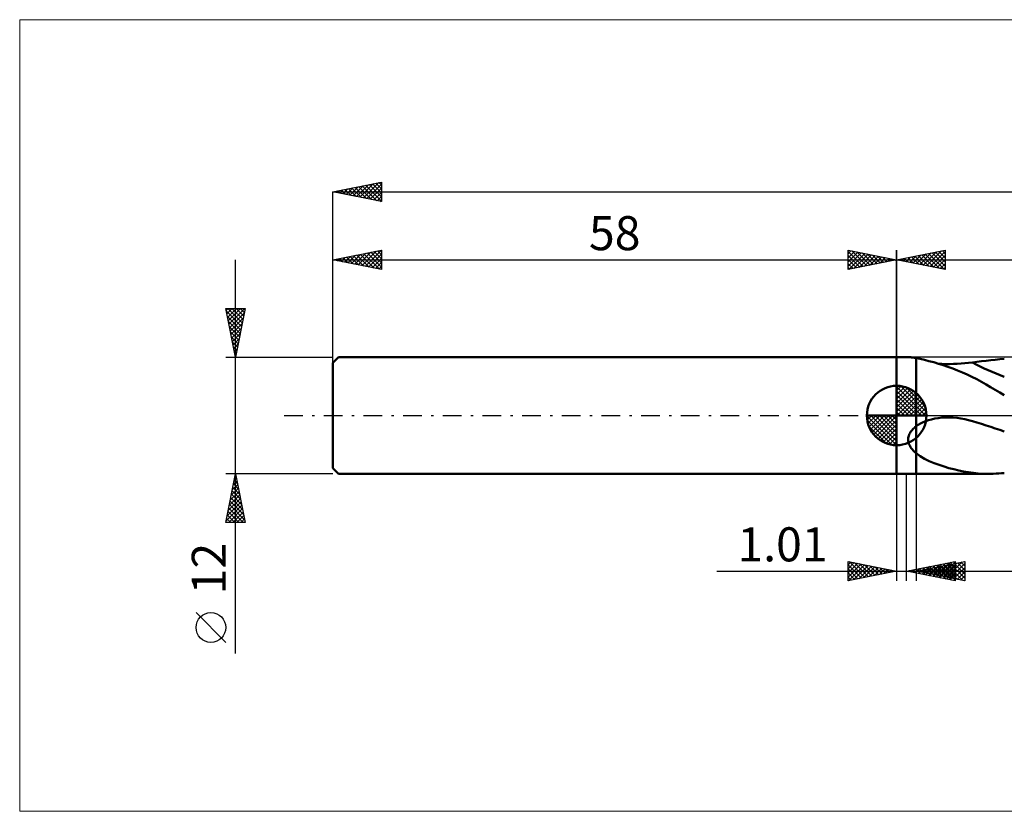
# Model space of a CAD drawing. Units: millimetres. Extents: x -90 to 321, y -41 to 41.
# Drawn here: x -90 to 11, y -41 to 41 of the extents above; entities that cross this region are included whole.
import ezdxf
from ezdxf.enums import TextEntityAlignment as Align

# ---------------------------------------------------------------- set-up
doc = ezdxf.new("R2010")
doc.units = ezdxf.units.MM
doc.header["$LTSCALE"] = 4.8
doc.linetypes.add('cc_dim_arrow', pattern=[0])
doc.linetypes.add('LONGDASH_DASH', pattern=[0.85, 0.4, -0.2, 0.05, -0.2])
for name, color, linetype in [('1', 4, 'CONTINUOUS'), ('2', 7, 'CONTINUOUS'), ('4', 2, 'LONGDASH_DASH'), ('CUT', 1, 'CONTINUOUS'), ('INFTOTAL', 9, 'CONTINUOUS'), ('NOCUT', 7, 'CONTINUOUS'), ('SK1', 4, 'CONTINUOUS'), ('SK2', 7, 'CONTINUOUS'), ('SK4', 2, 'LONGDASH_DASH')]:
    doc.layers.add(name, color=color, linetype=linetype)
doc.styles.get("Standard").update_dxf_attribs({"font": 'Monospac821 BT'})

msp = doc.modelspace()

# ---------------------------------------------------------------- linework, layer by layer
at = {"color": 4, "linetype": 'cc_dim_arrow'}
for p, q in [((0, 2.98), (0.08, 3.06)), ((0.38, 3.04), (3.04, 0.38)), ((0, 2.55), (0.47, 3.02)), ((0, 2.98), (2.98, 0)), ((0, 2.12), (0.83, 2.95)), ((0, 1.68), (1.15, 2.84)), ((0, 1.25), (1.45, 2.7)), ((0, 2.55), (2.55, 0)), ((0, 0.82), (1.72, 2.53)), ((0, 0.38), (1.96, 2.35)), ((0, 2.12), (2.12, 0)), ((0.05, 0), (2.19, 2.14)), ((0.93, 2.92), (2.92, 0.93)), ((1.82, 2.46), (2.46, 1.82)), ((0, 1.68), (1.68, 0)), ((0, 1.25), (1.25, 0)), ((0.48, 0), (2.39, 1.91)), ((0.92, 0), (2.57, 1.66)), ((1.35, 0), (2.73, 1.38)), ((1.78, 0), (2.86, 1.08)), ((-3.06, -0.08), (-2.98, 0)), ((-3.02, -0.47), (-2.55, 0)), ((-2.95, -0.83), (-2.12, 0)), ((-2.84, -1.15), (-1.68, 0)), ((-2.7, -1.45), (-1.25, 0)), ((-2.65, 0), (0, -2.65)), ((-2.53, -1.72), (-0.82, 0)), ((-2.35, -1.96), (-0.38, 0)), ((-2.21, 0), (0, -2.21)), ((-1.78, 0), (0, -1.78)), ((-1.35, 0), (0, -1.35)), ((-0.92, 0), (0, -0.92)), ((-0.48, 0), (0, -0.48)), ((-0.05, 0), (0, -0.05)), ((0, 0.82), (0.82, 0)), ((0, 0.38), (0.38, 0)), ((2.21, 0), (2.97, 0.75)), ((2.65, 0), (3.04, 0.39)), ((-3.06, -0.02), (-0.02, -3.06)), ((-3.02, -0.49), (-0.49, -3.02)), ((-2.14, -2.19), (0, -0.05)), ((-1.91, -2.39), (0, -0.48)), ((-1.66, -2.57), (0, -0.92)), ((-2.86, -1.08), (-1.08, -2.86)), ((-1.38, -2.73), (0, -1.35)), ((-1.08, -2.86), (0, -1.78)), ((-0.75, -2.97), (0, -2.21)), ((-0.39, -3.04), (0, -2.65))]:
    msp.add_line(p, q, dxfattribs=at)
at = {"layer": '1', "color": 4, "linetype": 'CONTINUOUS', "lineweight": 50}
for p, q in [((0, 6), (1.3, 6)), ((0, -6), (0, 6)), ((1.35, 6), (1.3, 6)), ((1.4, 6), (1.35, 6)), ((1.46, 5.99), (1.4, 6)), ((1.53, 5.98), (1.46, 5.99)), ((1.6, 5.97), (1.53, 5.98)), ((1.67, 5.96), (1.6, 5.97)), ((1.75, 5.95), (1.67, 5.96)), ((1.83, 5.94), (1.75, 5.95)), ((1.91, 5.92), (1.83, 5.94)), ((2, 5.91), (1.91, 5.92)), ((2.42, 5.82), (2, 5.91)), ((2, -6), (2, 5.91)), ((2.86, 5.72), (2.42, 5.82)), ((3.32, 5.6), (2.86, 5.72)), ((3.81, 5.47), (3.32, 5.6)), ((4.3, 5.32), (3.81, 5.47)), ((4.66, 5.3), (4.29, 5.32)), ((4.79, 5.17), (4.3, 5.32)), ((5.05, 5.29), (4.66, 5.3)), ((5.28, 5), (4.79, 5.17)), ((5.44, 5.29), (5.05, 5.29)), ((5.44, 5.29), (5.84, 5.3)), ((5.84, 5.3), (6.23, 5.32)), ((6.23, 5.32), (6.62, 5.34)), ((6.62, 5.34), (7.01, 5.38)), ((7.01, 5.38), (7.4, 5.42)), ((7.4, 5.42), (7.79, 5.46)), ((7.79, 5.46), (8.26, 5.52)), ((8.26, 5.52), (8.73, 5.58)), ((8.73, 5.58), (9.2, 5.63)), ((9.2, 5.63), (9.67, 5.68)), ((9.67, 5.68), (10.14, 5.73)), ((10.14, 5.73), (10.61, 5.78)), ((10.61, 5.78), (11.07, 5.82)), ((5.77, 4.82), (5.28, 5)), ((6.27, 4.63), (5.77, 4.82)), ((6.76, 4.42), (6.27, 4.63)), ((7.25, 4.2), (6.76, 4.42)), ((7.74, 3.96), (7.25, 4.2)), ((0, 0), (0, 3.06)), ((8.23, 3.72), (7.74, 3.96)), ((8.71, 3.46), (8.23, 3.72)), ((9.19, 3.19), (8.71, 3.46)), ((9.66, 2.92), (9.19, 3.19)), ((10.13, 2.65), (9.66, 2.92)), ((10.6, 2.37), (10.13, 2.65)), ((11.07, 2.09), (10.6, 2.37)), ((0, 0), (-3.06, 0)), ((0, 0), (3.06, 0)), ((0, -3.06), (0, 0)), ((2, -1.11), (2.22, -0.97)), ((2.22, -0.97), (2.45, -0.83)), ((2.45, -0.83), (2.71, -0.7)), ((2.71, -0.7), (2.99, -0.59)), ((2.99, -0.59), (3.28, -0.49)), ((3.28, -0.49), (3.59, -0.4)), ((3.59, -0.4), (3.93, -0.32)), ((3.93, -0.32), (4.28, -0.27)), ((4.28, -0.27), (4.64, -0.22)), ((4.64, -0.22), (5.02, -0.2)), ((5.02, -0.2), (5.42, -0.2)), ((5.82, -0.21), (5.42, -0.2)), ((6.21, -0.25), (5.82, -0.21)), ((6.61, -0.31), (6.21, -0.25)), ((7.01, -0.38), (6.61, -0.31)), ((7.4, -0.47), (7.01, -0.38)), ((7.79, -0.58), (7.4, -0.47)), ((8.26, -0.72), (7.79, -0.58)), ((8.73, -0.87), (8.26, -0.72)), ((9.2, -1.02), (8.73, -0.87)), ((1.25, -2.08), (1.28, -1.97)), ((1.28, -1.97), (1.33, -1.87)), ((1.33, -1.87), (1.38, -1.77)), ((1.38, -1.77), (1.44, -1.68)), ((1.44, -1.68), (1.51, -1.59)), ((1.51, -1.59), (1.58, -1.5)), ((1.58, -1.5), (1.66, -1.42)), ((1.66, -1.42), (1.74, -1.34)), ((1.74, -1.34), (1.82, -1.26)), ((1.82, -1.26), (1.91, -1.18)), ((1.91, -1.18), (2, -1.11)), ((9.67, -1.17), (9.2, -1.02)), ((10.14, -1.33), (9.67, -1.17)), ((10.61, -1.49), (10.14, -1.33)), ((11.07, -1.65), (10.61, -1.49)), ((1.19, -2.39), (1.2, -2.28)), ((1.19, -2.49), (1.19, -2.39)), ((1.19, -2.6), (1.19, -2.49)), ((1.21, -2.7), (1.19, -2.6)), ((1.2, -2.28), (1.22, -2.18)), ((1.23, -2.8), (1.21, -2.7)), ((1.22, -2.18), (1.25, -2.08)), ((1.26, -2.9), (1.23, -2.8)), ((1.3, -2.99), (1.26, -2.9)), ((1.34, -3.08), (1.3, -2.99)), ((1.39, -3.17), (1.34, -3.08)), ((1.44, -3.26), (1.39, -3.17)), ((1.5, -3.35), (1.44, -3.26)), ((1.56, -3.43), (1.5, -3.35)), ((1.63, -3.51), (1.56, -3.43)), ((1.7, -3.59), (1.63, -3.51)), ((1.77, -3.66), (1.7, -3.59)), ((1.85, -3.73), (1.77, -3.66)), ((1.92, -3.8), (1.85, -3.73)), ((2, -3.87), (1.92, -3.8)), ((2.43, -4.18), (2, -3.87)), ((2.88, -4.45), (2.43, -4.18)), ((3.36, -4.69), (2.88, -4.45)), ((3.86, -4.9), (3.36, -4.69)), ((4.36, -5.08), (3.86, -4.9)), ((0, -6), (2, -6)), ((9.53, -6), (2, -6)), ((4.87, -5.25), (4.36, -5.08)), ((5.37, -5.4), (4.87, -5.25)), ((5.88, -5.53), (5.37, -5.4)), ((6.39, -5.65), (5.88, -5.53)), ((6.89, -5.75), (6.39, -5.65)), ((7.4, -5.83), (6.89, -5.75)), ((7.9, -5.9), (7.4, -5.83)), ((8.4, -5.95), (7.9, -5.9)), ((8.89, -5.99), (8.4, -5.95)), ((9.38, -6), (8.89, -5.99)), ((9.66, -6), (9.38, -6)), ((9.66, -6), (9.94, -5.99)), ((9.94, -5.99), (10.22, -5.98)), ((10.22, -5.98), (10.5, -5.97)), ((10.5, -5.97), (10.79, -5.94)), ((10.79, -5.94), (11.07, -5.92))]:
    msp.add_line(p, q, dxfattribs=at)
for start, end in [(90, 180), (0, 90), (180, 270), (270, 0)]:
    msp.add_arc((0, 0), 3.06, start, end, dxfattribs=at)
msp.add_ellipse((12.34, 26.13), major_axis=(-16.29, 20.36), ratio=0.734388, start_param=2.105874, end_param=2.25593, dxfattribs=at)
at = {"layer": '2', "color": 7, "linetype": 'CONTINUOUS', "lineweight": 25}
for p, q in [((0, 0), (0, 17)), ((0, 16), (5, 17)), ((0.96, 15.81), (1.44, 16.29)), ((1.16, 16.23), (1.74, 15.65)), ((1.31, 15.74), (1.97, 16.39)), ((1.52, 16.3), (2.27, 15.55)), ((1.67, 15.67), (2.5, 16.5)), ((1.87, 16.37), (2.8, 15.44)), ((2.02, 15.6), (3.03, 16.61)), ((2.22, 16.44), (3.33, 15.33)), ((2.37, 15.53), (3.56, 16.71)), ((2.58, 16.52), (3.86, 15.23)), ((2.73, 15.45), (4.09, 16.82)), ((2.93, 16.59), (4.4, 15.12)), ((3.08, 15.38), (4.62, 16.92)), ((3.28, 16.66), (4.93, 15.01)), ((3.43, 15.31), (5, 16.88)), ((3.64, 16.73), (5, 15.36)), ((3.79, 15.24), (5, 16.46)), ((3.99, 16.8), (5, 15.79)), ((4.34, 16.87), (5, 16.21)), ((4.7, 16.94), (5, 16.64)), ((5, 17), (5, 15)), ((0, 16), (157, 16)), ((5, 15), (0, 16)), ((0.1, 16.02), (0.15, 15.97)), ((0.25, 15.95), (0.38, 16.08)), ((0.46, 16.09), (0.68, 15.86)), ((0.61, 15.88), (0.91, 16.18)), ((0.81, 16.16), (1.21, 15.76)), ((4.14, 15.17), (5, 16.03)), ((4.49, 15.1), (5, 15.61)), ((4.85, 15.03), (5, 15.18)), ((0, -6), (0, -17)), ((1.01, -17), (1.01, -6)), ((2, -6), (2, -17)), ((-5, -17), (-5, -15)), ((-5, -15), (0, -16)), ((-5, -15.35), (-4.71, -15.06)), ((-5, -15.77), (-4.36, -15.13)), ((-4.9, -15.02), (-3.27, -16.65)), ((-4.37, -15.13), (-2.91, -16.58)), ((1.01, -16), (6.01, -15)), ((2, -16), (7, -15)), ((4.06, -16.61), (5.58, -15.09)), ((4.41, -16.68), (6.01, -15.08)), ((4.81, -16.56), (6.22, -15.16)), ((5.15, -15.17), (6.01, -16.03)), ((5.17, -16.63), (6.75, -15.05)), ((5.5, -15.1), (6.01, -15.61)), ((5.86, -15.03), (6.01, -15.18)), ((6.01, -15), (6.01, -17)), ((6.26, -15.15), (7, -15.89)), ((6.61, -15.08), (7, -15.47)), ((6.96, -15.01), (7, -15.04)), ((7, -15), (7, -17)), ((-18.48, -16), (11.01, -16)), ((-5, -16.19), (-4, -15.2)), ((-5, -16.62), (-3.65, -15.27)), ((-5, -15.35), (-3.62, -16.72)), ((-5, -15.77), (-3.98, -16.8)), ((0, -16), (-5, -17)), ((-5, -16.19), (-4.33, -16.87)), ((-4.95, -16.99), (-3.3, -15.34)), ((-4.42, -16.88), (-2.94, -15.41)), ((-3.89, -16.78), (-2.59, -15.48)), ((-3.84, -15.23), (-2.56, -16.51)), ((-3.36, -16.67), (-2.24, -15.55)), ((-3.31, -15.34), (-2.21, -16.44)), ((-2.83, -16.57), (-1.88, -15.62)), ((-2.78, -15.44), (-1.85, -16.37)), ((-2.29, -16.46), (-1.53, -15.69)), ((-2.25, -15.55), (-1.5, -16.3)), ((-1.76, -16.35), (-1.18, -15.76)), ((-1.72, -15.66), (-1.15, -16.23)), ((-1.23, -16.25), (-0.82, -15.84)), ((-1.19, -15.76), (-0.79, -16.16)), ((-0.7, -16.14), (-0.47, -15.91)), ((-0.66, -15.87), (-0.44, -16.09)), ((-0.17, -16.03), (-0.12, -15.98)), ((-0.13, -15.97), (-0.09, -16.02)), ((6.01, -17), (1.01, -16)), ((1.23, -16.04), (1.34, -15.93)), ((1.26, -15.95), (1.39, -16.08)), ((1.58, -16.11), (1.87, -15.83)), ((1.61, -15.88), (1.92, -16.18)), ((1.94, -16.19), (2.4, -15.72)), ((1.97, -15.81), (2.45, -16.29)), ((2, -16), (157, -16)), ((7, -17), (2, -16)), ((2.01, -16), (2.02, -16)), ((2.29, -16.26), (2.93, -15.62)), ((2.32, -15.74), (2.98, -16.39)), ((2.34, -16.07), (2.51, -15.9)), ((2.37, -15.93), (2.55, -16.11)), ((2.64, -16.33), (3.46, -15.51)), ((2.67, -15.67), (3.51, -16.5)), ((2.69, -16.14), (3.04, -15.79)), ((2.72, -15.86), (3.08, -16.22)), ((3, -16.4), (3.99, -15.4)), ((3.03, -15.6), (4.04, -16.61)), ((3.05, -16.21), (3.57, -15.69)), ((3.08, -15.78), (3.61, -16.32)), ((3.35, -16.47), (4.52, -15.3)), ((3.38, -15.53), (4.57, -16.71)), ((3.4, -16.28), (4.1, -15.58)), ((3.43, -15.71), (4.14, -16.43)), ((3.71, -16.54), (5.05, -15.19)), ((3.74, -15.45), (5.1, -16.82)), ((3.75, -16.35), (4.63, -15.47)), ((3.78, -15.64), (4.67, -16.53)), ((4.09, -15.38), (5.63, -16.92)), ((4.11, -16.42), (5.16, -15.37)), ((4.14, -15.57), (5.2, -16.64)), ((4.44, -15.31), (6.01, -16.88)), ((4.46, -16.49), (5.69, -15.26)), ((4.49, -15.5), (5.73, -16.75)), ((4.77, -16.75), (6.01, -15.51)), ((4.8, -15.24), (6.01, -16.46)), ((4.84, -15.43), (6.26, -16.85)), ((5.12, -16.82), (6.01, -15.93)), ((5.2, -15.36), (6.79, -16.96)), ((5.52, -16.7), (7, -15.22)), ((5.55, -15.29), (7, -16.74)), ((5.87, -16.77), (7, -15.65)), ((5.9, -15.22), (7, -16.32)), ((6.23, -16.85), (7, -16.07)), ((-5, -16.62), (-4.68, -16.94)), ((5.47, -16.89), (6.01, -16.36)), ((5.83, -16.96), (6.01, -16.78)), ((6.58, -16.92), (7, -16.5)), ((6.93, -16.99), (7, -16.92))]:
    msp.add_line(p, q, dxfattribs=at)
at = {"layer": '4', "color": 2, "linetype": 'LONGDASH_DASH', "lineweight": 25}
msp.add_line((0, 0), (157, 0), dxfattribs=at)
at = {"layer": 'CUT', "color": 1, "linetype": 'CONTINUOUS', "lineweight": 25}
for p, q in [((154.82, 6), (2, 6)), ((2, 6), (2, 0)), ((2, 0), (157, 0))]:
    msp.add_line(p, q, dxfattribs=at)
at = {"layer": 'INFTOTAL', "color": 9, "linetype": 'CONTINUOUS', "lineweight": 18}
for p, q in [((206.8, 40.7), (-90.2, 40.7)), ((-90.2, 40.7), (-90.2, -40.7)), ((-90.2, -40.7), (206.8, -40.7))]:
    msp.add_line(p, q, dxfattribs=at)
at = {"layer": 'NOCUT', "color": 7, "linetype": 'CONTINUOUS', "lineweight": 25}
for p, q in [((0, 0), (0, 6)), ((0, 6), (1, 6)), ((2, 6), (1, 6)), ((2, 0), (2, 6)), ((1, 0), (0, 0)), ((1, 0), (2, 0))]:
    msp.add_line(p, q, dxfattribs=at)
at = {"layer": 'SK1', "color": 4, "linetype": 'CONTINUOUS', "lineweight": 50}
for p, q in [((-57.4, 6), (-58, 5.4)), ((-58, 5.4), (-58, -5.4)), ((0, 6), (-57.4, 6)), ((-58, -5.4), (-57.4, -6)), ((-57.4, -6), (0, -6))]:
    msp.add_line(p, q, dxfattribs=at)
at = {"layer": 'SK2', "color": 7, "linetype": 'CONTINUOUS', "lineweight": 25}
for p, q in [((-58, 23), (-53, 24)), ((-56.97, 22.79), (-56.45, 23.31)), ((-56.61, 22.72), (-55.92, 23.42)), ((-56.39, 23.32), (-55.59, 22.52)), ((-56.26, 22.65), (-55.39, 23.52)), ((-56.04, 23.39), (-55.06, 22.41)), ((-55.91, 22.58), (-54.86, 23.63)), ((-55.69, 23.46), (-54.53, 22.31)), ((-55.55, 22.51), (-54.33, 23.73)), ((-55.33, 23.53), (-54, 22.2)), ((-55.2, 22.44), (-53.8, 23.84)), ((-54.98, 23.6), (-53.47, 22.09)), ((-54.85, 22.37), (-53.27, 23.95)), ((-54.63, 23.67), (-53, 22.05)), ((-54.49, 22.3), (-53, 23.79)), ((-54.27, 23.75), (-53, 22.47)), ((-54.14, 22.23), (-53, 23.37)), ((-53.92, 23.82), (-53, 22.9)), ((-53.57, 23.89), (-53, 23.32)), ((-53.21, 23.96), (-53, 23.75)), ((-53, 24), (-53, 22)), ((-58, 0), (-58, 23)), ((-58, 23), (157, 23)), ((-53, 22), (-58, 23)), ((-57.81, 23.04), (-57.71, 22.94)), ((-57.68, 22.94), (-57.51, 23.1)), ((-57.45, 23.11), (-57.18, 22.84)), ((-57.32, 22.86), (-56.98, 23.2)), ((-57.1, 23.18), (-56.65, 22.73)), ((-56.75, 23.25), (-56.12, 22.62)), ((-53.79, 22.16), (-53, 22.94)), ((-53.43, 22.09), (-53, 22.52)), ((-53.08, 22.02), (-53, 22.09)), ((-58, 6), (-58, 17)), ((-58, 16), (-53, 17)), ((-57.14, 15.83), (-56.72, 16.26)), ((-56.92, 16.22), (-56.39, 15.68)), ((-56.79, 15.76), (-56.19, 16.36)), ((-56.57, 16.29), (-55.86, 15.57)), ((-56.44, 15.69), (-55.66, 16.47)), ((-56.22, 16.36), (-55.32, 15.46)), ((-56.08, 15.62), (-55.13, 16.57)), ((-55.86, 16.43), (-54.79, 15.36)), ((-55.73, 15.55), (-54.6, 16.68)), ((-55.51, 16.5), (-54.26, 15.25)), ((-55.38, 15.48), (-54.07, 16.79)), ((-55.16, 16.57), (-53.73, 15.15)), ((-55.02, 15.4), (-53.53, 16.89)), ((-54.8, 16.64), (-53.2, 15.04)), ((-54.67, 15.33), (-53, 17)), ((-54.45, 16.71), (-53, 15.26)), ((-54.32, 15.26), (-53, 16.58)), ((-54.1, 16.78), (-53, 15.69)), ((-53.74, 16.85), (-53, 16.11)), ((-53.39, 16.92), (-53, 16.53)), ((-53.03, 16.99), (-53, 16.96)), ((-53, 17), (-53, 15)), ((-5, 15), (-5, 17)), ((-5, 17), (0, 16)), ((-5, 16.64), (-4.7, 16.94)), ((-5, 16.88), (-3.43, 15.31)), ((-5, 16.21), (-4.34, 16.87)), ((-5, 15.79), (-3.99, 16.8)), ((-5, 15.36), (-3.64, 16.73)), ((-5, 16.46), (-3.79, 15.24)), ((-4.93, 15.01), (-3.28, 16.66)), ((-4.62, 16.92), (-3.08, 15.38)), ((-4.4, 15.12), (-2.93, 16.59)), ((-4.09, 16.82), (-2.73, 15.45)), ((-3.86, 15.23), (-2.58, 16.52)), ((-3.56, 16.71), (-2.37, 15.53)), ((-3.33, 15.33), (-2.22, 16.44)), ((-3.03, 16.61), (-2.02, 15.6)), ((-2.8, 15.44), (-1.87, 16.37)), ((-2.5, 16.5), (-1.67, 15.67)), ((-2.27, 15.55), (-1.52, 16.3)), ((-1.97, 16.39), (-1.31, 15.74)), ((-1.74, 15.65), (-1.16, 16.23)), ((-1.44, 16.29), (-0.96, 15.81)), ((0, 17), (0, 6)), ((-68, -24.48), (-68, 16)), ((-58, 16), (0, 16)), ((-53, 15), (-58, 16)), ((-57.98, 16), (-57.98, 16)), ((-57.85, 15.97), (-57.78, 16.04)), ((-57.63, 16.07), (-57.45, 15.89)), ((-57.5, 15.9), (-57.25, 16.15)), ((-57.28, 16.14), (-56.92, 15.78)), ((-53.96, 15.19), (-53, 16.16)), ((-53.61, 15.12), (-53, 15.73)), ((-53.26, 15.05), (-53, 15.31)), ((-5, 16.03), (-4.14, 15.17)), ((0, 16), (-5, 15)), ((-5, 15.61), (-4.49, 15.1)), ((-1.21, 15.76), (-0.81, 16.16)), ((-0.91, 16.18), (-0.61, 15.88)), ((-0.68, 15.86), (-0.46, 16.09)), ((-0.38, 16.08), (-0.25, 15.95)), ((-0.15, 15.97), (-0.1, 16.02)), ((-5, 15.18), (-4.85, 15.03)), ((-68, 6), (-69, 11)), ((-69, 11), (-67, 11)), ((-68.96, 10.8), (-68.76, 11)), ((-68.94, 10.72), (-67.37, 9.15)), ((-68.89, 10.45), (-68.34, 11)), ((-68.84, 10.19), (-67.44, 8.79)), ((-68.82, 10.09), (-67.91, 11)), ((-68.8, 11), (-67.3, 9.5)), ((-68.75, 9.74), (-67.49, 11)), ((-68.68, 9.39), (-67.06, 11)), ((-68.61, 9.03), (-67.09, 10.55)), ((-68.37, 11), (-67.23, 9.86)), ((-67, 11), (-68, 6)), ((-67.95, 11), (-67.16, 10.21)), ((-67.53, 11), (-67.09, 10.56)), ((-67.1, 11), (-67.02, 10.92)), ((-68.73, 9.66), (-67.51, 8.44)), ((-68.63, 9.13), (-67.58, 8.09)), ((-68.54, 8.68), (-67.2, 10.02)), ((-68.47, 8.33), (-67.3, 9.49)), ((-68.52, 8.6), (-67.65, 7.73)), ((-68.39, 7.97), (-67.41, 8.96)), ((-68.32, 7.62), (-67.51, 8.43)), ((-68.41, 8.07), (-67.72, 7.38)), ((-68.31, 7.54), (-67.79, 7.03)), ((-68.25, 7.27), (-67.62, 7.9)), ((-68.18, 6.91), (-67.73, 7.37)), ((-68.2, 7.01), (-67.87, 6.67)), ((-68.11, 6.56), (-67.83, 6.84)), ((-68.1, 6.48), (-67.94, 6.32)), ((-68.04, 6.21), (-67.94, 6.31)), ((-69, 6), (-58, 6)), ((-68, -6), (-69, -6)), ((-69, -11), (-68, -6)), ((-68.01, -6.07), (-67.99, -6.05)), ((-58, -6), (-68, -6)), ((-68, -6), (-67, -11)), ((-68.23, -7.13), (-67.85, -6.75)), ((-68.21, -7.04), (-67.69, -7.56)), ((-68.14, -6.69), (-67.79, -7.03)), ((-68.12, -6.6), (-67.92, -6.4)), ((-68.07, -6.34), (-67.9, -6.5)), ((-68.54, -8.72), (-67.64, -7.82)), ((-68.44, -8.19), (-67.71, -7.46)), ((-68.35, -7.75), (-67.47, -8.63)), ((-68.33, -7.66), (-67.78, -7.11)), ((-68.28, -7.4), (-67.58, -8.1)), ((-68.86, -10.31), (-67.42, -8.88)), ((-68.76, -9.78), (-67.5, -8.52)), ((-68.65, -9.25), (-67.57, -8.17)), ((-68.56, -8.81), (-67.16, -10.22)), ((-68.49, -8.46), (-67.26, -9.69)), ((-68.42, -8.1), (-67.37, -9.16)), ((-68.97, -10.84), (-67.35, -9.23)), ((-68.77, -9.87), (-67.65, -11)), ((-68.7, -9.52), (-67.22, -11)), ((-68.7, -11), (-67.28, -9.58)), ((-68.63, -9.16), (-67.05, -10.75)), ((-68.28, -11), (-67.21, -9.94)), ((-67, -11), (-69, -11)), ((-68.99, -10.93), (-68.92, -11)), ((-68.92, -10.58), (-68.49, -11)), ((-68.85, -10.23), (-68.07, -11)), ((-67.85, -11), (-67.14, -10.29)), ((-67.43, -11), (-67.07, -10.64)), ((-67, -11), (-67, -11)), ((-69, -23.33), (-72.06, -20.27))]:
    msp.add_line(p, q, dxfattribs=at)
msp.add_circle((-70.53, -21.8), 1.53, dxfattribs=at)
at = {"layer": 'SK4', "color": 2, "linetype": 'LONGDASH_DASH', "lineweight": 25}
msp.add_line((-63, 0), (162, 0), dxfattribs=at)

# ---------------------------------------------------------------- texts
at = {"layer": '2', "color": 7, "linetype": 'CONTINUOUS', "lineweight": 25}
msp.add_text('1.01', height=3.5, dxfattribs=at).set_placement((-11.74, -15), align=Align.CENTER)
at = {"layer": 'SK2', "color": 7, "linetype": 'CONTINUOUS', "lineweight": 25}
msp.add_text('58', height=3.5, dxfattribs=at).set_placement((-29, 17), align=Align.CENTER)
msp.add_text('12', height=3.5, rotation=90, dxfattribs=at).set_placement((-69, -15.74), align=Align.CENTER)

doc.saveas('drawing.dxf')
